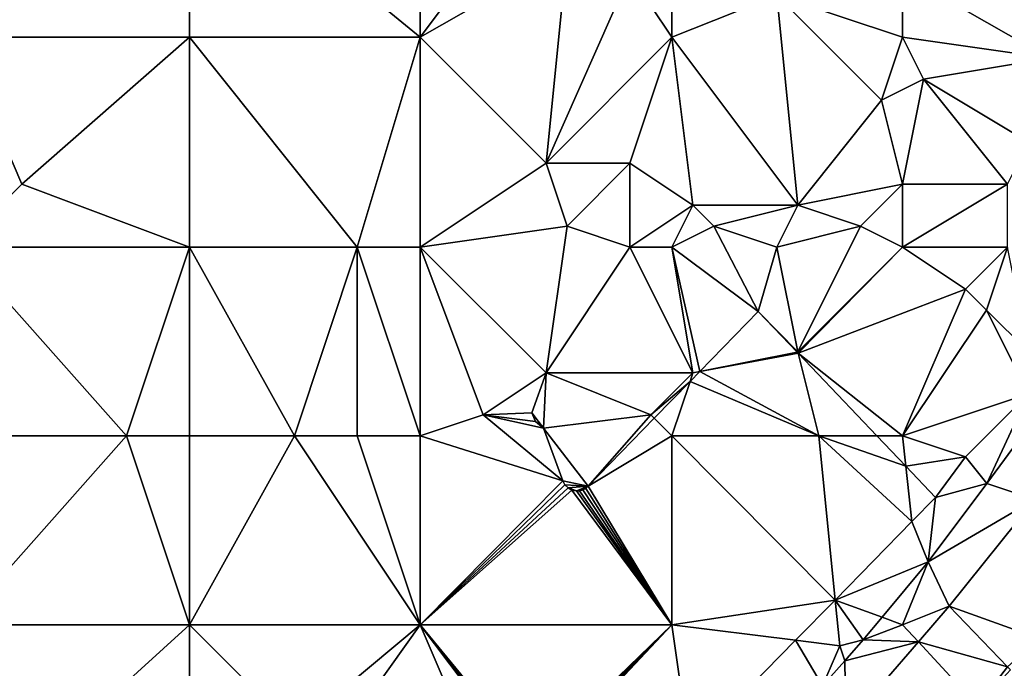
# Model space of a CAD drawing. Units: metres. Extents: x 73750 to 74375, y 351500 to 352000.
# Drawn here: x 73850 to 73897, y 351927 to 351958 of the extents above; entities that cross this region are included whole.
import ezdxf

# ---------------------------------------------------------------- set-up
doc = ezdxf.new("R2010")
doc.units = ezdxf.units.M
doc.layers.add('Terrain', color=15, linetype='Continuous')

msp = doc.modelspace()

# ---------------------------------------------------------------- linework, layer by layer
at = {"layer": 'Terrain'}
for points in [[(73847, 351957, 253.53), (73858, 351966, 253.43), (73847, 351966, 253.47), (73847, 351957, 253.53)], [(73858, 351957, 253.63), (73858, 351966, 253.43), (73847, 351957, 253.53), (73858, 351957, 253.63)], [(73858, 351957, 253.63), (73869, 351957, 253.75), (73858, 351966, 253.43), (73858, 351957, 253.63)], [(73858, 351966, 253.43), (73869, 351957, 253.75), (73869, 351966, 253.8), (73858, 351966, 253.43)], [(73869, 351957, 253.75), (73872, 351961, 254.15), (73869, 351966, 253.8), (73869, 351957, 253.75)], [(73899, 351956, 254.21), (73903, 351966, 254.24), (73892, 351960, 254.41), (73899, 351956, 254.21)], [(73881, 351957, 254.39), (73881, 351962, 254.45), (73879, 351960, 254.45), (73881, 351957, 254.39)], [(73886, 351959, 254.56), (73881, 351962, 254.45), (73881, 351957, 254.39), (73886, 351959, 254.56)], [(73869, 351957, 253.75), (73876, 351961, 254.42), (73872, 351961, 254.15), (73869, 351957, 253.75)], [(73875, 351951, 253.93), (73876, 351961, 254.42), (73869, 351957, 253.75), (73875, 351951, 253.93)], [(73875, 351951, 253.93), (73879, 351960, 254.45), (73876, 351961, 254.42), (73875, 351951, 253.93)], [(73875, 351951, 253.93), (73881, 351957, 254.39), (73879, 351960, 254.45), (73875, 351951, 253.93)], [(73892, 351957, 254.56), (73892, 351960, 254.41), (73886, 351959, 254.56), (73892, 351957, 254.56)], [(73899, 351956, 254.21), (73892, 351960, 254.41), (73892, 351957, 254.56), (73899, 351956, 254.21)], [(73887, 351949, 254.02), (73886, 351959, 254.56), (73881, 351957, 254.39), (73887, 351949, 254.02)], [(73887, 351949, 254.02), (73891, 351954, 254.53), (73886, 351959, 254.56), (73887, 351949, 254.02)], [(73891, 351954, 254.53), (73892, 351957, 254.56), (73886, 351959, 254.56), (73891, 351954, 254.53)], [(73850, 351950, 253.75), (73847, 351957, 253.53), (73847, 351947, 253.63), (73850, 351950, 253.75)], [(73850, 351950, 253.75), (73858, 351957, 253.63), (73847, 351957, 253.53), (73850, 351950, 253.75)], [(73858, 351947, 253.75), (73858, 351957, 253.63), (73850, 351950, 253.75), (73858, 351947, 253.75)], [(73858, 351947, 253.75), (73866, 351947, 253.88), (73858, 351957, 253.63), (73858, 351947, 253.75)], [(73866, 351947, 253.88), (73869, 351957, 253.75), (73858, 351957, 253.63), (73866, 351947, 253.88)], [(73869, 351947, 253.79), (73869, 351957, 253.75), (73866, 351947, 253.88), (73869, 351947, 253.79)], [(73869, 351947, 253.79), (73875, 351951, 253.93), (73869, 351957, 253.75), (73869, 351947, 253.79)], [(73879, 351951, 254.05), (73881, 351957, 254.39), (73875, 351951, 253.93), (73879, 351951, 254.05)], [(73882, 351949, 253.72), (73881, 351957, 254.39), (73879, 351951, 254.05), (73882, 351949, 253.72)], [(73887, 351949, 254.02), (73881, 351957, 254.39), (73882, 351949, 253.72), (73887, 351949, 254.02)], [(73893, 351955, 254.58), (73892, 351957, 254.56), (73891, 351954, 254.53), (73893, 351955, 254.58)], [(73893, 351955, 254.58), (73899, 351956, 254.21), (73892, 351957, 254.56), (73893, 351955, 254.58)], [(73898, 351952, 254.17), (73899, 351956, 254.21), (73893, 351955, 254.58), (73898, 351952, 254.17)], [(73893, 351955, 254.58), (73891, 351954, 254.53), (73892, 351950, 254.21), (73893, 351955, 254.58)], [(73897, 351950, 254.17), (73893, 351955, 254.58), (73892, 351950, 254.21), (73897, 351950, 254.17)], [(73897, 351950, 254.17), (73898, 351952, 254.17), (73893, 351955, 254.58), (73897, 351950, 254.17)], [(73887, 351949, 254.02), (73892, 351950, 254.21), (73891, 351954, 254.53), (73887, 351949, 254.02)], [(73869, 351947, 253.79), (73876, 351948, 253.72), (73875, 351951, 253.93), (73869, 351947, 253.79)], [(73876, 351948, 253.72), (73879, 351951, 254.05), (73875, 351951, 253.93), (73876, 351948, 253.72)], [(73879, 351947, 253.85), (73879, 351951, 254.05), (73876, 351948, 253.72), (73879, 351947, 253.85)], [(73882, 351949, 253.72), (73879, 351951, 254.05), (73879, 351947, 253.85), (73882, 351949, 253.72)], [(73858, 351947, 253.75), (73850, 351950, 253.75), (73847, 351947, 253.63), (73858, 351947, 253.75)], [(73890, 351948, 254.07), (73892, 351950, 254.21), (73887, 351949, 254.02), (73890, 351948, 254.07)], [(73892, 351947, 254.2), (73892, 351950, 254.21), (73890, 351948, 254.07), (73892, 351947, 254.2)], [(73897, 351947, 254.18), (73897, 351950, 254.17), (73892, 351947, 254.2), (73897, 351947, 254.18)], [(73897, 351950, 254.17), (73892, 351950, 254.21), (73892, 351947, 254.2), (73897, 351950, 254.17)], [(73882, 351949, 253.72), (73879, 351947, 253.85), (73881, 351947, 253.7), (73882, 351949, 253.72)], [(73883, 351948, 253.79), (73882, 351949, 253.72), (73881, 351947, 253.7), (73883, 351948, 253.79)], [(73883, 351948, 253.79), (73887, 351949, 254.02), (73882, 351949, 253.72), (73883, 351948, 253.79)], [(73886, 351947, 254.04), (73887, 351949, 254.02), (73883, 351948, 253.79), (73886, 351947, 254.04)], [(73886, 351947, 254.04), (73890, 351948, 254.07), (73887, 351949, 254.02), (73886, 351947, 254.04)], [(73869, 351947, 253.79), (73875, 351941, 254.02), (73876, 351948, 253.72), (73869, 351947, 253.79)], [(73879, 351947, 253.85), (73876, 351948, 253.72), (73875, 351941, 254.02), (73879, 351947, 253.85)], [(73883, 351948, 253.79), (73881, 351947, 253.7), (73885.115, 351943.933, 254.099), (73883, 351948, 253.79)], [(73886, 351947, 254.04), (73883, 351948, 253.79), (73885.115, 351943.933, 254.099), (73886, 351947, 254.04)], [(73886, 351947, 254.04), (73887, 351942, 254.15), (73890, 351948, 254.07), (73886, 351947, 254.04)], [(73892, 351947, 254.2), (73890, 351948, 254.07), (73887, 351942, 254.15), (73892, 351947, 254.2)], [(73847, 351947, 253.63), (73847, 351938, 253.62), (73855, 351938, 253.73), (73847, 351947, 253.63)], [(73858, 351947, 253.75), (73847, 351947, 253.63), (73855, 351938, 253.73), (73858, 351947, 253.75)], [(73858, 351947, 253.75), (73855, 351938, 253.73), (73858, 351938, 253.91), (73858, 351947, 253.75)], [(73858, 351947, 253.75), (73858, 351938, 253.91), (73863, 351938, 254.22), (73858, 351947, 253.75)], [(73858, 351947, 253.75), (73863, 351938, 254.22), (73866, 351947, 253.88), (73858, 351947, 253.75)], [(73866, 351947, 253.88), (73863, 351938, 254.22), (73866, 351938, 254.2), (73866, 351947, 253.88)], [(73869, 351947, 253.79), (73866, 351947, 253.88), (73869, 351938, 254.17), (73869, 351947, 253.79)], [(73866, 351947, 253.88), (73866, 351938, 254.2), (73869, 351938, 254.17), (73866, 351947, 253.88)], [(73869, 351947, 253.79), (73869, 351938, 254.17), (73872, 351939, 254.24), (73869, 351947, 253.79)], [(73869, 351947, 253.79), (73872, 351939, 254.24), (73875, 351941, 254.02), (73869, 351947, 253.79)], [(73882, 351941, 254.2), (73879, 351947, 253.85), (73875, 351941, 254.02), (73882, 351941, 254.2)], [(73882, 351941, 254.2), (73881, 351947, 253.7), (73879, 351947, 253.85), (73882, 351941, 254.2)], [(73882, 351941, 254.2), (73882.325, 351941.065, 254.114), (73881, 351947, 253.7), (73882, 351941, 254.2)], [(73882.325, 351941.065, 254.114), (73885.115, 351943.933, 254.099), (73881, 351947, 253.7), (73882.325, 351941.065, 254.114)], [(73886, 351947, 254.04), (73885.115, 351943.933, 254.099), (73887, 351942, 254.15), (73886, 351947, 254.04)], [(73892, 351947, 254.2), (73887, 351942, 254.15), (73887.014, 351941.943, 254.08), (73892, 351947, 254.2)], [(73892, 351947, 254.2), (73887.014, 351941.943, 254.08), (73895, 351945, 254.24), (73892, 351947, 254.2)], [(73897, 351947, 254.18), (73892, 351947, 254.2), (73895, 351945, 254.24), (73897, 351947, 254.18)], [(73897, 351947, 254.18), (73895, 351945, 254.24), (73896, 351944, 254.11), (73897, 351947, 254.18)], [(73897, 351947, 254.18), (73896, 351944, 254.11), (73898, 351942, 253.82), (73897, 351947, 254.18)], [(73895, 351945, 254.24), (73887.014, 351941.943, 254.08), (73892, 351938, 254.18), (73895, 351945, 254.24)], [(73896, 351944, 254.11), (73895, 351945, 254.24), (73892, 351938, 254.18), (73896, 351944, 254.11)], [(73886.966, 351941.993, 254.081), (73885.115, 351943.933, 254.099), (73882.325, 351941.065, 254.114), (73886.966, 351941.993, 254.081)], [(73887, 351942, 254.15), (73885.115, 351943.933, 254.099), (73886.966, 351941.993, 254.081), (73887, 351942, 254.15)], [(73898, 351940, 253.88), (73896, 351944, 254.11), (73892, 351938, 254.18), (73898, 351940, 253.88)], [(73898, 351940, 253.88), (73898, 351942, 253.82), (73896, 351944, 254.11), (73898, 351940, 253.88)], [(73887.014, 351941.943, 254.08), (73886.966, 351941.993, 254.081), (73882.325, 351941.065, 254.114), (73887.014, 351941.943, 254.08)], [(73887, 351942, 254.15), (73886.966, 351941.993, 254.081), (73887.014, 351941.943, 254.08), (73887, 351942, 254.15)], [(73888, 351938, 254.04), (73887.014, 351941.943, 254.08), (73882.325, 351941.065, 254.114), (73888, 351938, 254.04)], [(73892, 351938, 254.18), (73887.014, 351941.943, 254.08), (73890.778, 351938, 254.043), (73892, 351938, 254.18)], [(73888, 351938, 254.04), (73890.778, 351938, 254.043), (73887.014, 351941.943, 254.08), (73888, 351938, 254.04)], [(73888, 351938, 254.04), (73882.325, 351941.065, 254.114), (73881.864, 351940.591, 254.116), (73888, 351938, 254.04)], [(73882, 351941, 254.2), (73881.864, 351940.591, 254.116), (73882.325, 351941.065, 254.114), (73882, 351941, 254.2)], [(73872, 351939, 254.24), (73874.315, 351939.101, 254.243), (73875, 351941, 254.02), (73872, 351939, 254.24)], [(73875, 351941, 254.02), (73874.315, 351939.101, 254.243), (73874.877, 351938.374, 254.232), (73875, 351941, 254.02)], [(73880, 351939, 254.18), (73875, 351941, 254.02), (73874.877, 351938.374, 254.232), (73880, 351939, 254.18)], [(73882, 351941, 254.2), (73875, 351941, 254.02), (73880, 351939, 254.18), (73882, 351941, 254.2)], [(73882, 351941, 254.2), (73880, 351939, 254.18), (73881.864, 351940.591, 254.116), (73882, 351941, 254.2)], [(73881.864, 351940.591, 254.116), (73880, 351939, 254.18), (73880.16, 351938.84, 254.125), (73881.864, 351940.591, 254.116)], [(73881.864, 351940.591, 254.116), (73880.16, 351938.84, 254.125), (73881, 351938, 254.1), (73881.864, 351940.591, 254.116)], [(73888, 351938, 254.04), (73881.864, 351940.591, 254.116), (73881, 351938, 254.1), (73888, 351938, 254.04)], [(73898, 351940, 253.88), (73892, 351938, 254.18), (73895, 351937, 254.09), (73898, 351940, 253.88)], [(73898, 351940, 253.88), (73895, 351937, 254.09), (73896.017, 351935.728, 253.833), (73898, 351940, 253.88)], [(73898, 351940, 253.88), (73896.017, 351935.728, 253.833), (73898.891, 351939.644, 253.817), (73898, 351940, 253.88)], [(73898.891, 351939.644, 253.817), (73896.017, 351935.728, 253.833), (73898.301, 351934.971, 253.805), (73898.891, 351939.644, 253.817)], [(73869, 351938, 254.17), (73875.794, 351935.861, 254.153), (73872, 351939, 254.24), (73869, 351938, 254.17)], [(73872, 351939, 254.24), (73874.495, 351938.69, 254.239), (73874.315, 351939.101, 254.243), (73872, 351939, 254.24)], [(73872, 351939, 254.24), (73875.794, 351935.861, 254.153), (73874.877, 351938.374, 254.232), (73872, 351939, 254.24)], [(73872, 351939, 254.24), (73874.877, 351938.374, 254.232), (73874.495, 351938.69, 254.239), (73872, 351939, 254.24)], [(73874.877, 351938.374, 254.232), (73874.315, 351939.101, 254.243), (73874.495, 351938.69, 254.239), (73874.877, 351938.374, 254.232)], [(73880, 351939, 254.18), (73874.877, 351938.374, 254.232), (73877.009, 351935.601, 254.142), (73880, 351939, 254.18)], [(73880, 351939, 254.18), (73877.009, 351935.601, 254.142), (73880.16, 351938.84, 254.125), (73880, 351939, 254.18)], [(73881, 351938, 254.1), (73880.16, 351938.84, 254.125), (73877.009, 351935.601, 254.142), (73881, 351938, 254.1)], [(73874.877, 351938.374, 254.232), (73875.794, 351935.861, 254.153), (73877.009, 351935.601, 254.142), (73874.877, 351938.374, 254.232)], [(73855, 351938, 253.73), (73847, 351929, 253.69), (73858, 351929, 253.88), (73855, 351938, 253.73)], [(73855, 351938, 253.73), (73847, 351938, 253.62), (73847, 351929, 253.69), (73855, 351938, 253.73)], [(73858, 351938, 253.91), (73855, 351938, 253.73), (73858, 351929, 253.88), (73858, 351938, 253.91)], [(73858, 351938, 253.91), (73858, 351929, 253.88), (73863, 351938, 254.22), (73858, 351938, 253.91)], [(73863, 351938, 254.22), (73858, 351929, 253.88), (73869, 351929, 254.14), (73863, 351938, 254.22)], [(73866, 351938, 254.2), (73863, 351938, 254.22), (73869, 351929, 254.14), (73866, 351938, 254.2)], [(73869, 351938, 254.17), (73866, 351938, 254.2), (73869, 351929, 254.14), (73869, 351938, 254.17)], [(73869, 351938, 254.17), (73869, 351929, 254.14), (73875.794, 351935.861, 254.153), (73869, 351938, 254.17)], [(73881, 351938, 254.1), (73877.009, 351935.601, 254.142), (73881, 351929, 253.95), (73881, 351938, 254.1)], [(73888.782, 351930.181, 254.026), (73881, 351938, 254.1), (73881, 351929, 253.95), (73888.782, 351930.181, 254.026)], [(73888, 351938, 254.04), (73881, 351938, 254.1), (73888.782, 351930.181, 254.026), (73888, 351938, 254.04)], [(73888, 351938, 254.04), (73888.782, 351930.181, 254.026), (73892.444, 351933.916, 254.018), (73888, 351938, 254.04)], [(73888, 351938, 254.04), (73892.444, 351933.916, 254.018), (73892.157, 351936.554, 254.03), (73888, 351938, 254.04)], [(73888, 351938, 254.04), (73892.157, 351936.554, 254.03), (73890.778, 351938, 254.043), (73888, 351938, 254.04)], [(73892, 351938, 254.18), (73890.778, 351938, 254.043), (73892.157, 351936.554, 254.03), (73892, 351938, 254.18)], [(73892, 351938, 254.18), (73892.157, 351936.554, 254.03), (73895, 351937, 254.09), (73892, 351938, 254.18)], [(73895, 351937, 254.09), (73892.157, 351936.554, 254.03), (73893.575, 351935.069, 254.016), (73895, 351937, 254.09)], [(73896.017, 351935.728, 253.833), (73895, 351937, 254.09), (73893.575, 351935.069, 254.016), (73896.017, 351935.728, 253.833)], [(73893.575, 351935.069, 254.016), (73892.157, 351936.554, 254.03), (73892.444, 351933.916, 254.018), (73893.575, 351935.069, 254.016)], [(73869, 351929, 254.14), (73875.896, 351935.673, 254.151), (73875.794, 351935.861, 254.153), (73869, 351929, 254.14)], [(73877.009, 351935.601, 254.142), (73875.794, 351935.861, 254.153), (73875.896, 351935.673, 254.151), (73877.009, 351935.601, 254.142)], [(73869, 351929, 254.14), (73876.047, 351935.523, 254.149), (73875.896, 351935.673, 254.151), (73869, 351929, 254.14)], [(73869, 351929, 254.14), (73876.235, 351935.422, 254.145), (73876.047, 351935.523, 254.149), (73869, 351929, 254.14)], [(73869, 351929, 254.14), (73881, 351929, 253.95), (73876.235, 351935.422, 254.145), (73869, 351929, 254.14)], [(73877.009, 351935.601, 254.142), (73875.896, 351935.673, 254.151), (73876.047, 351935.523, 254.149), (73877.009, 351935.601, 254.142)], [(73877.009, 351935.601, 254.142), (73876.047, 351935.523, 254.149), (73876.444, 351935.38, 254.142), (73877.009, 351935.601, 254.142)], [(73876.444, 351935.38, 254.142), (73876.047, 351935.523, 254.149), (73876.235, 351935.422, 254.145), (73876.444, 351935.38, 254.142)], [(73881, 351929, 253.95), (73876.444, 351935.38, 254.142), (73876.235, 351935.422, 254.145), (73881, 351929, 253.95)], [(73877.009, 351935.601, 254.142), (73876.444, 351935.38, 254.142), (73876.75, 351935.429, 254.142), (73877.009, 351935.601, 254.142)], [(73876.75, 351935.429, 254.142), (73876.444, 351935.38, 254.142), (73876.6, 351935.388, 254.142), (73876.75, 351935.429, 254.142)], [(73881, 351929, 253.95), (73876.6, 351935.388, 254.142), (73876.444, 351935.38, 254.142), (73881, 351929, 253.95)], [(73881, 351929, 253.95), (73876.75, 351935.429, 254.142), (73876.6, 351935.388, 254.142), (73881, 351929, 253.95)], [(73877.009, 351935.601, 254.142), (73876.75, 351935.429, 254.142), (73876.889, 351935.501, 254.142), (73877.009, 351935.601, 254.142)], [(73881, 351929, 253.95), (73876.889, 351935.501, 254.142), (73876.75, 351935.429, 254.142), (73881, 351929, 253.95)], [(73881, 351929, 253.95), (73877.009, 351935.601, 254.142), (73876.889, 351935.501, 254.142), (73881, 351929, 253.95)], [(73898.301, 351934.971, 253.805), (73896.017, 351935.728, 253.833), (73893.225, 351932.003, 253.805), (73898.301, 351934.971, 253.805)], [(73896.017, 351935.728, 253.833), (73893.575, 351935.069, 254.016), (73893.225, 351932.003, 253.805), (73896.017, 351935.728, 253.833)], [(73893.225, 351932.003, 253.805), (73893.575, 351935.069, 254.016), (73892.444, 351933.916, 254.018), (73893.225, 351932.003, 253.805)], [(73894.224, 351929.887, 253.782), (73898.301, 351934.971, 253.805), (73893.225, 351932.003, 253.805), (73894.224, 351929.887, 253.782)], [(73898.504, 351928.343, 253.59), (73898.301, 351934.971, 253.805), (73894.224, 351929.887, 253.782), (73898.504, 351928.343, 253.59)], [(73893.225, 351932.003, 253.805), (73892.444, 351933.916, 254.018), (73888.782, 351930.181, 254.026), (73893.225, 351932.003, 253.805)], [(73893.225, 351932.003, 253.805), (73888.782, 351930.181, 254.026), (73891.018, 351929.361, 253.78), (73893.225, 351932.003, 253.805)], [(73893.225, 351932.003, 253.805), (73891.018, 351929.361, 253.78), (73892, 351929, 253.91), (73893.225, 351932.003, 253.805)], [(73894.224, 351929.887, 253.782), (73893.225, 351932.003, 253.805), (73892, 351929, 253.91), (73894.224, 351929.887, 253.782)], [(73886.9, 351928.262, 254.03), (73888.782, 351930.181, 254.026), (73881, 351929, 253.95), (73886.9, 351928.262, 254.03)], [(73889, 351928, 254.04), (73888.782, 351930.181, 254.026), (73886.9, 351928.262, 254.03), (73889, 351928, 254.04)], [(73889, 351928, 254.04), (73890.122, 351928.288, 253.77), (73888.782, 351930.181, 254.026), (73889, 351928, 254.04)], [(73891.018, 351929.361, 253.78), (73888.782, 351930.181, 254.026), (73890.122, 351928.288, 253.77), (73891.018, 351929.361, 253.78)], [(73892.754, 351928.186, 253.774), (73894.224, 351929.887, 253.782), (73892, 351929, 253.91), (73892.754, 351928.186, 253.774)], [(73897, 351927, 253.63), (73894.224, 351929.887, 253.782), (73892.754, 351928.186, 253.774), (73897, 351927, 253.63)], [(73897, 351927, 253.63), (73898.504, 351928.343, 253.59), (73894.224, 351929.887, 253.782), (73897, 351927, 253.63)], [(73892, 351929, 253.91), (73891.018, 351929.361, 253.78), (73890.122, 351928.288, 253.77), (73892, 351929, 253.91)], [(73847, 351919, 254), (73858, 351929, 253.88), (73847, 351929, 253.69), (73847, 351919, 254)], [(73858, 351919, 254.03), (73858, 351929, 253.88), (73847, 351919, 254), (73858, 351919, 254.03)], [(73858, 351919, 254.03), (73863, 351924, 254.16), (73858, 351929, 253.88), (73858, 351919, 254.03)], [(73858, 351929, 253.88), (73863, 351924, 254.16), (73869, 351929, 254.14), (73858, 351929, 253.88)], [(73864, 351922, 254.09), (73869, 351929, 254.14), (73863, 351924, 254.16), (73864, 351922, 254.09)], [(73864, 351922, 254.09), (73872, 351922, 254.04), (73869, 351929, 254.14), (73864, 351922, 254.09)], [(73872, 351922, 254.04), (73873.924, 351922.465, 254.067), (73869, 351929, 254.14), (73872, 351922, 254.04)], [(73873.924, 351922.465, 254.067), (73874.045, 351922.51, 254.067), (73869, 351929, 254.14), (73873.924, 351922.465, 254.067)], [(73874.045, 351922.51, 254.067), (73874.173, 351922.534, 254.067), (73869, 351929, 254.14), (73874.045, 351922.51, 254.067)], [(73874.173, 351922.534, 254.067), (73874.327, 351922.532, 254.067), (73869, 351929, 254.14), (73874.173, 351922.534, 254.067)], [(73874.327, 351922.532, 254.067), (73881, 351929, 253.95), (73869, 351929, 254.14), (73874.327, 351922.532, 254.067)], [(73874.327, 351922.532, 254.067), (73874.477, 351922.499, 254.067), (73881, 351929, 253.95), (73874.327, 351922.532, 254.067)], [(73874.477, 351922.499, 254.067), (73874.617, 351922.435, 254.067), (73881, 351929, 253.95), (73874.477, 351922.499, 254.067)], [(73874.617, 351922.435, 254.067), (73874.741, 351922.343, 254.067), (73881, 351929, 253.95), (73874.617, 351922.435, 254.067)], [(73881.842, 351923.104, 254.04), (73881, 351929, 253.95), (73874.741, 351922.343, 254.067), (73881.842, 351923.104, 254.04)], [(73881.842, 351923.104, 254.04), (73886.9, 351928.262, 254.03), (73881, 351929, 253.95), (73881.842, 351923.104, 254.04)], [(73892.754, 351928.186, 253.774), (73892, 351929, 253.91), (73890.122, 351928.288, 253.77), (73892.754, 351928.186, 253.774)], [(73888.178, 351926.086, 253.76), (73886.9, 351928.262, 254.03), (73881.842, 351923.104, 254.04), (73888.178, 351926.086, 253.76)], [(73889, 351928, 254.04), (73886.9, 351928.262, 254.03), (73888.178, 351926.086, 253.76), (73889, 351928, 254.04)], [(73889, 351928, 254.04), (73888.178, 351926.086, 253.76), (73889.238, 351927.287, 253.765), (73889, 351928, 254.04)], [(73889, 351928, 254.04), (73889.238, 351927.287, 253.765), (73890.122, 351928.288, 253.77), (73889, 351928, 254.04)], [(73889.238, 351927.287, 253.765), (73892.754, 351928.186, 253.774), (73890.122, 351928.288, 253.77), (73889.238, 351927.287, 253.765)], [(73889.294, 351924.185, 253.754), (73892.754, 351928.186, 253.774), (73889.238, 351927.287, 253.765), (73889.294, 351924.185, 253.754)], [(73895.576, 351925.138, 253.563), (73892.754, 351928.186, 253.774), (73889.294, 351924.185, 253.754), (73895.576, 351925.138, 253.563)], [(73897, 351927, 253.63), (73892.754, 351928.186, 253.774), (73895.576, 351925.138, 253.563), (73897, 351927, 253.63)], [(73888.178, 351926.086, 253.76), (73889.294, 351924.185, 253.754), (73889.238, 351927.287, 253.765), (73888.178, 351926.086, 253.76)], [(73897, 351927, 253.63), (73895.576, 351925.138, 253.563), (73897.145, 351926.855, 253.577), (73897, 351927, 253.63)]]:
    msp.add_3dface(points, dxfattribs=at)

doc.saveas('drawing.dxf')
